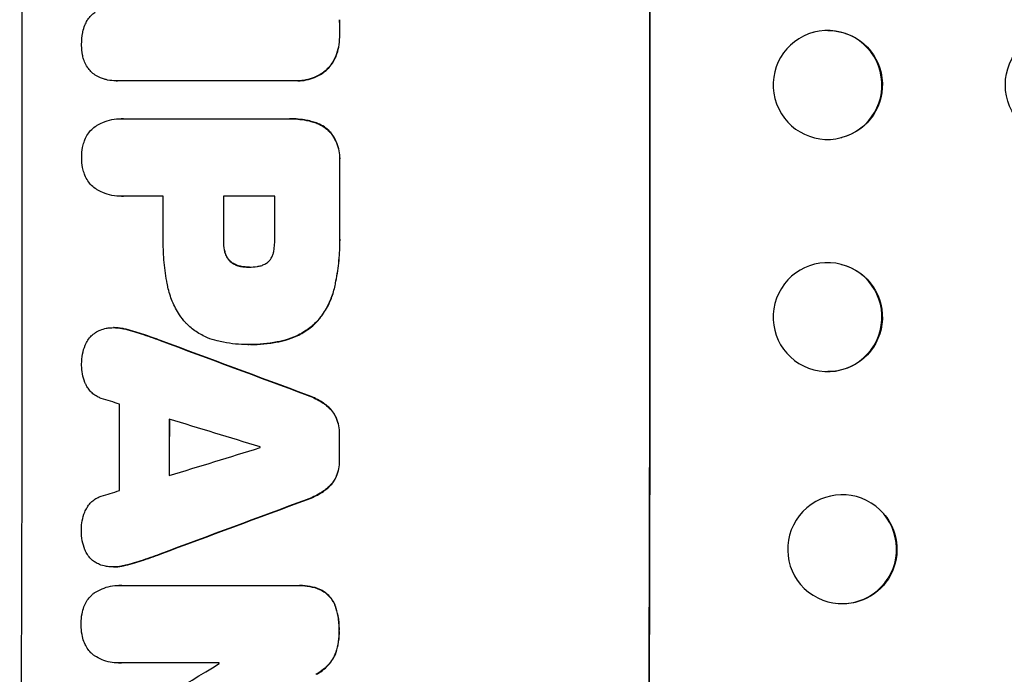
# Model space of a CAD drawing. Units: millimetres. Extents: x -6610 to 5784, y -4518 to 4621.
# Drawn here: x -4707 to -4572, y 268 to 358 of the extents above; entities that cross this region are included whole.
import ezdxf

# ---------------------------------------------------------------- set-up
doc = ezdxf.new("R2010")
doc.units = ezdxf.units.MM
doc.header["$LTSCALE"] = 20
doc.layers.add('2d', color=230, linetype='Continuous')

msp = doc.modelspace()

# ---------------------------------------------------------------- linework, layer by layer
at = {"layer": '2d'}
for p, q in [((-4663.3, 355.62), (-4663.35, 355.62)), ((-4598.03, 356.19), (-4597.98, 356.21)), ((-4663.79, 352.93), (-4663.84, 352.93)), ((-4665.18, 350.93), (-4665.23, 350.93)), ((-4694.07, 349.51), (-4694.13, 349.51)), ((-4669.29, 349.51), (-4693.93, 349.51)), ((-4669.05, 349.51), (-4669.1, 349.51)), ((-4693.33, 344.29), (-4693.38, 344.29)), ((-4693.11, 344.28), (-4670.47, 344.28)), ((-4670.15, 344.29), (-4670.21, 344.29)), ((-4667.03, 343.87), (-4667.09, 343.87)), ((-4664.64, 342.5), (-4664.69, 342.5)), ((-4594.24, 341.68), (-4594.19, 341.69)), ((-4663.28, 338.43), (-4663.33, 338.43)), ((-4693.32, 333.61), (-4693.37, 333.61)), ((-4687.59, 333.61), (-4693.11, 333.61)), ((-4672.23, 333.61), (-4679.31, 333.61)), ((-4663.28, 328.53), (-4663.33, 328.53)), ((-4679.26, 327.56), (-4679.32, 327.56)), ((-4679.09, 325.94), (-4679.14, 325.94)), ((-4678.31, 324.61), (-4678.36, 324.61)), ((-4594.24, 324.22), (-4594.19, 324.21)), ((-4676.82, 323.94), (-4676.88, 323.94)), ((-4675.78, 323.85), (-4675.84, 323.85)), ((-4663.98, 321.1), (-4664.03, 321.1)), ((-4666.54, 316.21), (-4666.59, 316.21)), ((-4694.37, 315.51), (-4694.43, 315.51)), ((-4693.02, 315.35), (-4693.07, 315.35)), ((-4690.57, 314.66), (-4690.62, 314.66)), ((-4687.98, 313.74), (-4688.03, 313.74)), ((-4675.95, 313.17), (-4676, 313.17)), ((-4675.57, 313.17), (-4675.62, 313.17)), ((-4671.14, 313.69), (-4671.19, 313.69)), ((-4598.03, 309.71), (-4597.98, 309.69)), ((-4667.72, 306.21), (-4667.77, 306.21)), ((-4665.18, 304.86), (-4665.23, 304.86)), ((-4663.74, 303.07), (-4663.79, 303.07)), ((-4663.31, 300.79), (-4663.36, 300.79)), ((-4663.32, 297.25), (-4663.37, 297.25)), ((-4663.76, 294.99), (-4663.81, 294.99)), ((-4665.2, 293.2), (-4665.25, 293.2)), ((-4667.74, 291.85), (-4667.8, 291.85)), ((-4589.5, 290.9), (-4589.45, 290.86)), ((-4690.62, 283.39), (-4690.67, 283.39)), ((-4688.03, 284.31), (-4688.08, 284.31)), ((-4694.44, 282.55), (-4694.49, 282.55)), ((-4693.07, 282.71), (-4693.12, 282.71)), ((-4693.64, 280), (-4693.7, 280)), ((-4693.36, 279.99), (-4669.06, 279.99)), ((-4668.77, 280), (-4668.82, 280)), ((-4666.04, 279.46), (-4666.09, 279.46)), ((-4598.76, 279.08), (-4598.71, 279.04)), ((-4663.88, 277.14), (-4663.93, 277.14)), ((-4663.36, 273.72), (-4663.41, 273.72)), ((-4663.9, 270.48), (-4663.95, 270.48)), ((-4693.74, 269.32), (-4693.79, 269.32)), ((-4679.88, 269.33), (-4693.39, 269.33)), ((-4666.52, 267.76), (-4666.57, 267.76))]:
    msp.add_line(p, q, dxfattribs=at)
for centre, major_axis, ratio, start_param, end_param in [((-4764.46, 332.95), (0, 1098), 0.052336, 4.599906, 4.824872), ((-4678.11, 332.95), (0, 1100), 0.052336, 4.600111, 4.824667), ((-4720.75, 332.95), (0, 1098), 0.052336, -1.550147, -1.548045), ((-4596.14, 348.94), (-1.89, 7.26), 0.99834, 3.141593, 9.424778), ((-4720.74, 332.95), (0, 1098), 0.052336, 4.708362, 4.71738), ((-4745, 332.95), (0, 1097), 0.052336, 4.707998, 4.71299), ((-4736.73, 332.95), (0, 1098), 0.052336, 4.707474, 4.712989), ((-4729.64, 332.95), (0, 1097), 0.052336, 4.707953, 4.71299), ((-4596.14, 316.96), (1.89, 7.26), 0.99834, 3.141593, 9.424778), ((-4797.14, 332.95), (-2955.93, 1097.84), 0.006346, 4.670949, 4.677809), ((-4839.9, 332.95), (-3487.06, 1096.88), 0.004713, 4.671904, 4.672629), ((-4751, 332.95), (0, 1097), 0.052336, 4.676021, 4.686887), ((-4842.28, 332.95), (-3583.99, 1096.88), 0.004483, 4.666863, 4.670356), ((-4744.15, 332.95), (0, 1098), 0.052336, 4.677951, 4.685014), ((-4720.75, 332.95), (0, 1098), 0.052336, 4.67987, 4.683097), ((-4621.22, 332.95), (3565.97, 1096.88), 0.004525, 4.692614, 4.696126), ((-4731.64, 332.95), (0, 1097), 0.052336, 4.681417, 4.681511), ((-4622.34, 332.95), (3538.83, 1096.88), 0.004588, 4.69011, 4.690824), ((-4594.13, 284.99), (4.63, 5.91), 0.997494, 3.141593, 9.424778), ((-4614.61, 332.95), (2953.73, 1097.84), 0.006354, 4.685169, 4.692038), ((-4632.49, 332.95), (1803.47, 1096.7), 0.014136, 4.669207, 4.677514), ((-4737.2, 332.95), (0, 1097), 0.052336, 4.654271, 4.65436)]:
    msp.add_ellipse(centre, major_axis=major_axis, ratio=ratio, start_param=start_param, end_param=end_param, dxfattribs=at)
at = {"layer": '2d', "extrusion": (0, 0, -1)}
for centre, major_axis, ratio, start_param, end_param in [((-4678.11, 332.95), (0, 1098), 0.052336, 1.458313, 1.68328), ((-4720.75, 332.95), (0, 1097), 0.052336, 1.548024, 1.550128), ((-4596.08, 348.95), (-1.89, 7.26), 0.99834, 0.253978, 3.141593), ((-4564.17, 348.95), (0, 7.5), 0.99863, 3.141593, 6.283185), ((-4720.74, 332.95), (0, 1097), 0.052336, 1.5658, 1.574827), ((-4736.73, 332.95), (0, 1097), 0.052336, 1.570196, 1.575715), ((-4596.08, 316.95), (1.89, 7.26), 0.99834, 0, 2.888422), ((-4797.14, 332.95), (-2953.24, 1096.84), 0.006346, 1.605392, 1.612259), ((-4744.15, 332.95), (0, 1097), 0.052336, 1.598181, 1.60528), ((-4720.75, 332.95), (0, 1097), 0.052336, 1.600115, 1.603345), ((-4614.61, 332.95), (2951.04, 1096.84), 0.006354, 1.591181, 1.598057), ((-4594.08, 284.95), (4.63, 5.91), 0.997494, 0, 2.475789)]:
    msp.add_ellipse(centre, major_axis=major_axis, ratio=ratio, start_param=start_param, end_param=end_param, dxfattribs=at)
at = {"layer": '2d'}
for points, knots in [([(-4698.05, 357.83), (-4698.02, 357.87), (-4697.99, 357.91), (-4697.84, 358.15), (-4697.69, 358.33), (-4697.37, 358.65), (-4697.19, 358.8), (-4696.98, 358.94), (-4696.97, 358.95), (-4696.96, 358.95)], [18.144523, 18.144523, 18.144523, 18.144523, 18.286115, 18.286115, 18.963471, 18.963471, 19.640645, 19.640645, 19.677993, 19.677993, 19.677993, 19.677993]), ([(-4698.66, 356.25), (-4698.59, 356.57), (-4698.5, 356.88), (-4698.28, 357.4), (-4698.17, 357.62), (-4698.05, 357.83)], [23.581286, 23.581286, 23.581286, 23.581286, 24.49388, 24.49388, 25.185987, 25.185987, 25.185987, 25.185987]), ([(-4698.83, 354.4), (-4698.83, 354.43), (-4698.83, 354.46), (-4698.83, 355.04), (-4698.78, 355.61), (-4698.66, 356.21), (-4698.66, 356.23), (-4698.66, 356.25)], [39.69596, 39.69596, 39.69596, 39.69596, 39.782785, 39.782785, 41.44058, 41.44058, 41.508919, 41.508919, 41.508919, 41.508919]), ([(-4663.35, 355.62), (-4663.35, 355.59), (-4663.35, 355.56), (-4663.35, 355.08), (-4663.39, 354.62), (-4663.56, 353.75), (-4663.68, 353.33), (-4663.84, 352.93)], [10.546313, 10.546313, 10.546313, 10.546313, 10.643046, 10.643046, 11.973476, 11.973476, 13.195189, 13.195189, 13.195189, 13.195189]), ([(-4663.79, 352.93), (-4663.63, 353.33), (-4663.51, 353.75), (-4663.34, 354.62), (-4663.3, 355.08), (-4663.3, 355.56), (-4663.3, 355.59), (-4663.3, 355.62)], [29.375792, 29.375792, 29.375792, 29.375792, 30.597549, 30.597549, 31.927928, 31.927928, 32.024661, 32.024661, 32.024661, 32.024661]), ([(-4698.65, 352.83), (-4698.67, 352.91), (-4698.69, 353), (-4698.79, 353.51), (-4698.83, 353.94), (-4698.83, 354.38), (-4698.83, 354.39), (-4698.83, 354.4)], [28.641099, 28.641099, 28.641099, 28.641099, 28.882919, 28.882919, 30.138742, 30.138742, 30.181151, 30.181151, 30.181151, 30.181151]), ([(-4698.04, 351.39), (-4698.19, 351.62), (-4698.32, 351.87), (-4698.52, 352.35), (-4698.6, 352.59), (-4698.65, 352.83)], [18.144535, 18.144535, 18.144535, 18.144535, 18.925391, 18.925391, 19.625949, 19.625949, 19.625949, 19.625949]), ([(-4663.84, 352.93), (-4663.85, 352.91), (-4663.86, 352.89), (-4664, 352.54), (-4664.17, 352.23), (-4664.56, 351.64), (-4664.78, 351.37), (-4665.09, 351.07), (-4665.16, 351), (-4665.23, 350.93)], [10.017009, 10.017009, 10.017009, 10.017009, 10.076482, 10.076482, 11.08414, 11.08414, 12.091798, 12.091798, 12.383552, 12.383552, 12.383552, 12.383552]), ([(-4665.18, 350.93), (-4665.11, 351), (-4665.04, 351.07), (-4664.73, 351.37), (-4664.51, 351.64), (-4664.12, 352.23), (-4663.95, 352.54), (-4663.8, 352.89), (-4663.8, 352.91), (-4663.79, 352.93)], [19.860436, 19.860436, 19.860436, 19.860436, 20.15219, 20.15219, 21.159847, 21.159847, 22.167505, 22.167505, 22.226978, 22.226978, 22.226978, 22.226978]), ([(-4696.95, 350.3), (-4696.96, 350.3), (-4696.96, 350.3), (-4697.18, 350.45), (-4697.37, 350.61), (-4697.71, 350.95), (-4697.87, 351.14), (-4698.02, 351.37), (-4698.03, 351.38), (-4698.04, 351.39)], [13.725071, 13.725071, 13.725071, 13.725071, 13.746719, 13.746719, 14.470193, 14.470193, 15.193736, 15.193736, 15.241017, 15.241017, 15.241017, 15.241017]), ([(-4695.7, 349.73), (-4695.87, 349.78), (-4696.04, 349.84), (-4696.47, 350.01), (-4696.72, 350.14), (-4696.95, 350.3)], [14.566472, 14.566472, 14.566472, 14.566472, 15.083659, 15.083659, 15.873674, 15.873674, 15.873674, 15.873674]), ([(-4693.93, 349.51), (-4694, 349.51), (-4694.06, 349.51), (-4694.49, 349.51), (-4694.87, 349.55), (-4695.4, 349.65), (-4695.55, 349.69), (-4695.7, 349.73)], [17.378764, 17.378764, 17.378764, 17.378764, 17.572183, 17.572183, 18.670314, 18.670314, 19.110866, 19.110866, 19.110866, 19.110866]), ([(-4665.23, 350.93), (-4665.4, 350.79), (-4665.58, 350.66), (-4666.09, 350.31), (-4666.44, 350.12), (-4667.18, 349.81), (-4667.57, 349.7), (-4668.34, 349.55), (-4668.73, 349.51), (-4669.16, 349.51), (-4669.22, 349.51), (-4669.29, 349.51)], [14.029014, 14.029014, 14.029014, 14.029014, 14.672203, 14.672203, 15.800666, 15.800666, 16.929128, 16.929128, 18.057591, 18.057591, 18.24093, 18.24093, 18.24093, 18.24093]), ([(-4669.05, 349.51), (-4668.67, 349.51), (-4668.29, 349.55), (-4667.51, 349.7), (-4667.13, 349.81), (-4666.39, 350.12), (-4666.04, 350.31), (-4665.53, 350.66), (-4665.35, 350.79), (-4665.18, 350.93)], [18.057588, 18.057588, 18.057588, 18.057588, 19.18605, 19.18605, 20.314513, 20.314513, 21.442976, 21.442976, 22.086164, 22.086164, 22.086164, 22.086164]), ([(-4698.5, 341.07), (-4698.47, 341.18), (-4698.43, 341.29), (-4698.27, 341.66), (-4698.14, 341.91), (-4697.82, 342.39), (-4697.64, 342.61), (-4697.25, 342.99), (-4697.04, 343.17), (-4696.77, 343.35), (-4696.74, 343.37), (-4696.71, 343.39)], [20.905544, 20.905544, 20.905544, 20.905544, 21.227911, 21.227911, 22.044379, 22.044379, 22.860848, 22.860848, 23.677305, 23.677305, 23.776444, 23.776444, 23.776444, 23.776444]), ([(-4696.71, 343.39), (-4696.46, 343.54), (-4696.19, 343.67), (-4695.51, 343.95), (-4695.08, 344.08), (-4694.23, 344.25), (-4693.79, 344.29), (-4693.38, 344.29), (-4693.29, 344.29), (-4693.2, 344.29), (-4693.11, 344.28)], [-3.342079, -3.342079, -3.342079, -3.342079, -2.501367, -2.501367, -1.250684, -1.250684, 0, 0, 0, 0.26721, 0.26721, 0.26721, 0.26721]), ([(-4670.47, 344.28), (-4670.38, 344.28), (-4670.29, 344.29), (-4670.21, 344.29), (-4669.45, 344.29), (-4668.67, 344.21), (-4667.62, 344.01), (-4667.35, 343.95), (-4667.09, 343.87)], [-0.26474, -0.26474, -0.26474, -0.26474, 0, 0, 0, 2.265395, 2.265395, 3.056731, 3.056731, 3.056731, 3.056731]), ([(-4667.03, 343.87), (-4667.3, 343.95), (-4667.57, 344.01), (-4668.62, 344.21), (-4669.4, 344.29), (-4670.15, 344.29)], [-3.056731, -3.056731, -3.056731, -3.056731, -2.265395, -2.265395, 0, 0, 0, 0]), ([(-4667.09, 343.87), (-4666.85, 343.81), (-4666.61, 343.73), (-4666.07, 343.51), (-4665.76, 343.34), (-4665.19, 342.96), (-4664.93, 342.74), (-4664.69, 342.51), (-4664.69, 342.5), (-4664.69, 342.5)], [1.272546, 1.272546, 1.272546, 1.272546, 1.968292, 1.968292, 2.952438, 2.952438, 3.936585, 3.936585, 3.943441, 3.943441, 3.943441, 3.943441]), ([(-4664.64, 342.5), (-4664.64, 342.5), (-4664.64, 342.51), (-4664.87, 342.74), (-4665.13, 342.96), (-4665.7, 343.34), (-4666.01, 343.51), (-4666.56, 343.73), (-4666.8, 343.81), (-4667.03, 343.87)], [27.549453, 27.549453, 27.549453, 27.549453, 27.556309, 27.556309, 28.540455, 28.540455, 29.524602, 29.524602, 30.220348, 30.220348, 30.220348, 30.220348]), ([(-4664.69, 342.5), (-4664.55, 342.34), (-4664.41, 342.16), (-4664.08, 341.66), (-4663.9, 341.33), (-4663.61, 340.62), (-4663.5, 340.25), (-4663.35, 339.52), (-4663.32, 339.15), (-4663.32, 338.67), (-4663.32, 338.55), (-4663.33, 338.43)], [4.739961, 4.739961, 4.739961, 4.739961, 5.378946, 5.378946, 6.454744, 6.454744, 7.530542, 7.530542, 8.60634, 8.60634, 8.958498, 8.958498, 8.958498, 8.958498]), ([(-4663.28, 338.43), (-4663.27, 338.55), (-4663.26, 338.67), (-4663.26, 339.15), (-4663.3, 339.52), (-4663.44, 340.25), (-4663.55, 340.62), (-4663.84, 341.33), (-4664.03, 341.66), (-4664.36, 342.16), (-4664.49, 342.34), (-4664.64, 342.5)], [25.466659, 25.466659, 25.466659, 25.466659, 25.818817, 25.818817, 26.894623, 26.894623, 27.97043, 27.97043, 29.046236, 29.046236, 29.685197, 29.685197, 29.685197, 29.685197]), ([(-4698.82, 338.95), (-4698.82, 338.98), (-4698.82, 339.01), (-4698.82, 339.45), (-4698.78, 339.88), (-4698.65, 340.56), (-4698.58, 340.82), (-4698.5, 341.07)], [29.75617, 29.75617, 29.75617, 29.75617, 29.842971, 29.842971, 31.086447, 31.086447, 31.836467, 31.836467, 31.836467, 31.836467]), ([(-4698.5, 336.82), (-4698.58, 337.08), (-4698.65, 337.33), (-4698.78, 338.01), (-4698.82, 338.44), (-4698.82, 338.88), (-4698.82, 338.91), (-4698.82, 338.95)], [27.506744, 27.506744, 27.506744, 27.506744, 28.260238, 28.260238, 29.488942, 29.488942, 29.591786, 29.591786, 29.591786, 29.591786]), ([(-4696.71, 334.5), (-4696.74, 334.52), (-4696.77, 334.55), (-4697.04, 334.72), (-4697.26, 334.9), (-4697.64, 335.29), (-4697.82, 335.5), (-4698.13, 335.97), (-4698.27, 336.23), (-4698.42, 336.6), (-4698.46, 336.71), (-4698.5, 336.82)], [15.311043, 15.311043, 15.311043, 15.311043, 15.418105, 15.418105, 16.22958, 16.22958, 17.041058, 17.041058, 17.852537, 17.852537, 18.183197, 18.183197, 18.183197, 18.183197]), ([(-4693.11, 333.61), (-4693.2, 333.61), (-4693.28, 333.61), (-4693.79, 333.61), (-4694.22, 333.65), (-4695.08, 333.81), (-4695.51, 333.94), (-4696.19, 334.23), (-4696.46, 334.36), (-4696.71, 334.5)], [19.841289, 19.841289, 19.841289, 19.841289, 20.102895, 20.102895, 21.359309, 21.359309, 22.615723, 22.615723, 23.449736, 23.449736, 23.449736, 23.449736]), ([(-4686.95, 321.1), (-4686.98, 321.25), (-4687.01, 321.4), (-4687.23, 322.53), (-4687.37, 323.5), (-4687.55, 325.45), (-4687.6, 326.41), (-4687.6, 327.62), (-4687.59, 327.87), (-4687.59, 328.13)], [130.386103, 130.386103, 130.386103, 130.386103, 130.821498, 130.821498, 133.665597, 133.665597, 136.509696, 136.509696, 137.281713, 137.281713, 137.281713, 137.281713]), ([(-4672.39, 325.94), (-4672.28, 326.55), (-4672.22, 327.17), (-4672.22, 327.87), (-4672.23, 327.98), (-4672.23, 328.08)], [42.669146, 42.669146, 42.669146, 42.669146, 44.45714, 44.45714, 44.776005, 44.776005, 44.776005, 44.776005]), ([(-4663.33, 328.53), (-4663.32, 328.21), (-4663.31, 327.9), (-4663.31, 326.66), (-4663.36, 325.71), (-4663.54, 323.81), (-4663.68, 322.85), (-4663.92, 321.63), (-4663.97, 321.37), (-4664.03, 321.1)], [43.662092, 43.662092, 43.662092, 43.662092, 44.601941, 44.601941, 47.389802, 47.389802, 50.177663, 50.177663, 50.945443, 50.945443, 50.945443, 50.945443]), ([(-4663.98, 321.1), (-4663.92, 321.37), (-4663.87, 321.63), (-4663.63, 322.85), (-4663.49, 323.81), (-4663.3, 325.71), (-4663.26, 326.66), (-4663.26, 327.9), (-4663.27, 328.21), (-4663.28, 328.53)], [127.467338, 127.467338, 127.467338, 127.467338, 128.235226, 128.235226, 131.023029, 131.023029, 133.810833, 133.810833, 134.750682, 134.750682, 134.750682, 134.750682]), ([(-4679.32, 327.56), (-4679.32, 327.5), (-4679.32, 327.45), (-4679.32, 327.02), (-4679.28, 326.62), (-4679.19, 326.13), (-4679.16, 326.04), (-4679.14, 325.94)], [9.012998, 9.012998, 9.012998, 9.012998, 9.168545, 9.168545, 10.314641, 10.314641, 10.596869, 10.596869, 10.596869, 10.596869]), ([(-4679.09, 325.94), (-4679.11, 326.04), (-4679.13, 326.13), (-4679.23, 326.62), (-4679.26, 327.02), (-4679.26, 327.45), (-4679.26, 327.5), (-4679.26, 327.56)], [26.077532, 26.077532, 26.077532, 26.077532, 26.359768, 26.359768, 27.505855, 27.505855, 27.661402, 27.661402, 27.661402, 27.661402]), ([(-4679.14, 325.94), (-4679.11, 325.8), (-4679.06, 325.67), (-4678.94, 325.38), (-4678.86, 325.22), (-4678.67, 324.94), (-4678.56, 324.8), (-4678.42, 324.66), (-4678.39, 324.63), (-4678.36, 324.61)], [4.550756, 4.550756, 4.550756, 4.550756, 4.947632, 4.947632, 5.442399, 5.442399, 5.937167, 5.937167, 6.052898, 6.052898, 6.052898, 6.052898]), ([(-4678.31, 324.61), (-4678.34, 324.63), (-4678.36, 324.66), (-4678.51, 324.8), (-4678.62, 324.94), (-4678.81, 325.22), (-4678.89, 325.38), (-4679.01, 325.67), (-4679.06, 325.8), (-4679.09, 325.94)], [9.779534, 9.779534, 9.779534, 9.779534, 9.895265, 9.895265, 10.390033, 10.390033, 10.8848, 10.8848, 11.281676, 11.281676, 11.281676, 11.281676]), ([(-4673.1, 324.61), (-4673.09, 324.61), (-4673.08, 324.62), (-4672.97, 324.74), (-4672.87, 324.86), (-4672.69, 325.13), (-4672.61, 325.28), (-4672.48, 325.58), (-4672.43, 325.74), (-4672.4, 325.91), (-4672.4, 325.93), (-4672.39, 325.94)], [9.246192, 9.246192, 9.246192, 9.246192, 9.277038, 9.277038, 9.740894, 9.740894, 10.204751, 10.204751, 10.668607, 10.668607, 10.710232, 10.710232, 10.710232, 10.710232]), ([(-4678.36, 324.61), (-4678.28, 324.54), (-4678.19, 324.47), (-4677.94, 324.3), (-4677.76, 324.21), (-4677.4, 324.06), (-4677.21, 324), (-4676.97, 323.95), (-4676.92, 323.95), (-4676.88, 323.94)], [6.991815, 6.991815, 6.991815, 6.991815, 7.301315, 7.301315, 7.862953, 7.862953, 8.424591, 8.424591, 8.557868, 8.557868, 8.557868, 8.557868]), ([(-4676.82, 323.94), (-4676.87, 323.95), (-4676.92, 323.95), (-4677.15, 324), (-4677.35, 324.06), (-4677.71, 324.21), (-4677.89, 324.3), (-4678.14, 324.47), (-4678.23, 324.54), (-4678.31, 324.61)], [9.41459, 9.41459, 9.41459, 9.41459, 9.547864, 9.547864, 10.109499, 10.109499, 10.671134, 10.671134, 10.980643, 10.980643, 10.980643, 10.980643]), ([(-4674.64, 323.94), (-4674.56, 323.95), (-4674.48, 323.96), (-4674.22, 324.01), (-4674.04, 324.07), (-4673.69, 324.21), (-4673.52, 324.3), (-4673.27, 324.47), (-4673.18, 324.54), (-4673.1, 324.61)], [8.899952, 8.899952, 8.899952, 8.899952, 9.131179, 9.131179, 9.668303, 9.668303, 10.205427, 10.205427, 10.524717, 10.524717, 10.524717, 10.524717]), ([(-4676.88, 323.94), (-4676.54, 323.88), (-4676.2, 323.85), (-4675.86, 323.85), (-4675.85, 323.85), (-4675.84, 323.85)], [16.815346, 16.815346, 16.815346, 16.815346, 17.802865, 17.802865, 17.837061, 17.837061, 17.837061, 17.837061]), ([(-4675.84, 323.85), (-4675.81, 323.85), (-4675.79, 323.85), (-4675.4, 323.85), (-4675.02, 323.88), (-4674.64, 323.94)], [21.906338, 21.906338, 21.906338, 21.906338, 21.981248, 21.981248, 23.082221, 23.082221, 23.082221, 23.082221]), ([(-4684.53, 316.21), (-4684.83, 316.55), (-4685.11, 316.91), (-4685.75, 317.86), (-4686.08, 318.49), (-4686.61, 319.77), (-4686.81, 320.44), (-4686.95, 321.1)], [40.401319, 40.401319, 40.401319, 40.401319, 41.716935, 41.716935, 43.703518, 43.703518, 45.650266, 45.650266, 45.650266, 45.650266]), ([(-4664.03, 321.1), (-4664.16, 320.5), (-4664.35, 319.91), (-4664.86, 318.69), (-4665.19, 318.07), (-4665.89, 317.03), (-4666.23, 316.6), (-4666.59, 316.21)], [18.050905, 18.050905, 18.050905, 18.050905, 19.802764, 19.802764, 21.783154, 21.783154, 23.372091, 23.372091, 23.372091, 23.372091]), ([(-4666.54, 316.21), (-4666.18, 316.6), (-4665.83, 317.03), (-4665.14, 318.07), (-4664.8, 318.69), (-4664.3, 319.91), (-4664.11, 320.5), (-4663.98, 321.1)], [39.996982, 39.996982, 39.996982, 39.996982, 41.58604, 41.58604, 43.566388, 43.566388, 45.318166, 45.318166, 45.318166, 45.318166]), ([(-4680.18, 313.69), (-4680.62, 313.8), (-4681.06, 313.94), (-4682.03, 314.35), (-4682.56, 314.63), (-4683.55, 315.29), (-4684, 315.67), (-4684.44, 316.12), (-4684.49, 316.16), (-4684.53, 316.21)], [29.238355, 29.238355, 29.238355, 29.238355, 30.53042, 30.53042, 32.226555, 32.226555, 33.922689, 33.922689, 34.118845, 34.118845, 34.118845, 34.118845]), ([(-4666.59, 316.21), (-4667.01, 315.81), (-4667.47, 315.43), (-4668.49, 314.74), (-4669.07, 314.43), (-4670.16, 313.98), (-4670.67, 313.81), (-4671.19, 313.69)], [22.072837, 22.072837, 22.072837, 22.072837, 23.793336, 23.793336, 25.62355, 25.62355, 27.140921, 27.140921, 27.140921, 27.140921]), ([(-4671.14, 313.69), (-4670.62, 313.81), (-4670.11, 313.98), (-4669.01, 314.43), (-4668.44, 314.74), (-4667.41, 315.43), (-4666.95, 315.81), (-4666.54, 316.21)], [31.427035, 31.427035, 31.427035, 31.427035, 32.94448, 32.94448, 34.774732, 34.774732, 36.495118, 36.495118, 36.495118, 36.495118]), ([(-4698.34, 313.1), (-4698.34, 313.1), (-4698.33, 313.1), (-4698.23, 313.34), (-4698.11, 313.57), (-4697.83, 313.99), (-4697.67, 314.19), (-4697.32, 314.53), (-4697.13, 314.69), (-4696.92, 314.83), (-4696.92, 314.83), (-4696.92, 314.83)], [18.90768, 18.90768, 18.90768, 18.90768, 18.917332, 18.917332, 19.644971, 19.644971, 20.37261, 20.37261, 21.100114, 21.100114, 21.102897, 21.102897, 21.102897, 21.102897]), ([(-4696.92, 314.83), (-4696.71, 314.96), (-4696.49, 315.08), (-4696, 315.28), (-4695.72, 315.37), (-4695.26, 315.46), (-4695.08, 315.48), (-4694.91, 315.49)], [-2.319423, -2.319423, -2.319423, -2.319423, -1.623081, -1.623081, -0.811541, -0.811541, -0.284654, -0.284654, -0.284654, -0.284654]), ([(-4694.91, 315.49), (-4694.74, 315.5), (-4694.58, 315.51), (-4694.43, 315.51), (-4694.05, 315.51), (-4693.67, 315.47), (-4693.21, 315.39), (-4693.14, 315.37), (-4693.07, 315.35)], [-0.473545, -0.473545, -0.473545, -0.473545, 0, 0, 0, 1.118073, 1.118073, 1.330999, 1.330999, 1.330999, 1.330999]), ([(-4693.02, 315.35), (-4693.09, 315.37), (-4693.16, 315.39), (-4693.62, 315.47), (-4694, 315.51), (-4694.37, 315.51)], [-1.330999, -1.330999, -1.330999, -1.330999, -1.118073, -1.118073, 0, 0, 0, 0]), ([(-4687.98, 313.74), (-4688.07, 313.78), (-4688.16, 313.81), (-4689.02, 314.12), (-4689.79, 314.4), (-4690.57, 314.66)], [75.239542, 75.239542, 75.239542, 75.239542, 75.50533, 75.50533, 77.791263, 77.791263, 77.791263, 77.791263]), ([(-4675.81, 313.18), (-4675.87, 313.17), (-4675.93, 313.17), (-4677.08, 313.17), (-4678.2, 313.28), (-4679.6, 313.55), (-4679.89, 313.62), (-4680.18, 313.69)], [51.750604, 51.750604, 51.750604, 51.750604, 51.941877, 51.941877, 55.188244, 55.188244, 56.04104, 56.04104, 56.04104, 56.04104]), ([(-4671.19, 313.69), (-4671.43, 313.63), (-4671.68, 313.58), (-4673.16, 313.29), (-4674.41, 313.17), (-4675.68, 313.17), (-4675.74, 313.17), (-4675.81, 313.18)], [53.745294, 53.745294, 53.745294, 53.745294, 54.453164, 54.453164, 58.083376, 58.083376, 58.270169, 58.270169, 58.270169, 58.270169]), ([(-4675.57, 313.17), (-4674.36, 313.17), (-4673.11, 313.29), (-4671.62, 313.58), (-4671.38, 313.63), (-4671.14, 313.69)], [58.083373, 58.083373, 58.083373, 58.083373, 61.713589, 61.713589, 62.421454, 62.421454, 62.421454, 62.421454]), ([(-4698.83, 310.34), (-4698.83, 310.39), (-4698.83, 310.44), (-4698.83, 310.93), (-4698.79, 311.4), (-4698.62, 312.28), (-4698.5, 312.69), (-4698.34, 313.1)], [32.07542, 32.07542, 32.07542, 32.07542, 32.220348, 32.220348, 33.562886, 33.562886, 34.783782, 34.783782, 34.783782, 34.783782]), ([(-4698.21, 307.62), (-4698.27, 307.73), (-4698.32, 307.85), (-4698.53, 308.35), (-4698.64, 308.74), (-4698.8, 309.53), (-4698.83, 309.92), (-4698.83, 310.32), (-4698.83, 310.33), (-4698.83, 310.34)], [24.954102, 24.954102, 24.954102, 24.954102, 25.317286, 25.317286, 26.468176, 26.468176, 27.619067, 27.619067, 27.652861, 27.652861, 27.652861, 27.652861]), ([(-4696.13, 305.77), (-4696.21, 305.8), (-4696.3, 305.83), (-4696.6, 305.96), (-4696.8, 306.07), (-4697.19, 306.33), (-4697.36, 306.47), (-4697.68, 306.79), (-4697.82, 306.96), (-4698.05, 307.3), (-4698.14, 307.46), (-4698.21, 307.62)], [11.693852, 11.693852, 11.693852, 11.693852, 11.946813, 11.946813, 12.610449, 12.610449, 13.274086, 13.274086, 13.937911, 13.937911, 14.442968, 14.442968, 14.442968, 14.442968]), ([(-4667.77, 306.21), (-4667.61, 306.15), (-4667.45, 306.09), (-4666.69, 305.78), (-4666.11, 305.47), (-4665.46, 305.03), (-4665.34, 304.94), (-4665.23, 304.86)], [3.197407, 3.197407, 3.197407, 3.197407, 3.687358, 3.687358, 5.531037, 5.531037, 5.939083, 5.939083, 5.939083, 5.939083]), ([(-4665.18, 304.86), (-4665.29, 304.94), (-4665.41, 305.03), (-4666.06, 305.47), (-4666.63, 305.78), (-4667.4, 306.09), (-4667.56, 306.15), (-4667.72, 306.21)], [53.070769, 53.070769, 53.070769, 53.070769, 53.478815, 53.478815, 55.322494, 55.322494, 55.812445, 55.812445, 55.812445, 55.812445]), ([(-4665.23, 304.86), (-4665.05, 304.73), (-4664.89, 304.58), (-4664.53, 304.23), (-4664.34, 303.99), (-4664.03, 303.53), (-4663.9, 303.3), (-4663.79, 303.07)], [2.870215, 2.870215, 2.870215, 2.870215, 3.50992, 3.50992, 4.387771, 4.387771, 5.11343, 5.11343, 5.11343, 5.11343]), ([(-4663.74, 303.07), (-4663.85, 303.3), (-4663.97, 303.53), (-4664.28, 303.99), (-4664.48, 304.23), (-4664.83, 304.58), (-4665, 304.73), (-4665.18, 304.86)], [22.972573, 22.972573, 22.972573, 22.972573, 23.697996, 23.697996, 24.575763, 24.575763, 25.215787, 25.215787, 25.215787, 25.215787]), ([(-4663.79, 303.07), (-4663.79, 303.06), (-4663.78, 303.04), (-4663.64, 302.69), (-4663.53, 302.33), (-4663.39, 301.62), (-4663.36, 301.26), (-4663.36, 300.87), (-4663.36, 300.83), (-4663.36, 300.79)], [6.221186, 6.221186, 6.221186, 6.221186, 6.260689, 6.260689, 7.304301, 7.304301, 8.347913, 8.347913, 8.464627, 8.464627, 8.464627, 8.464627]), ([(-4663.31, 300.79), (-4663.31, 300.83), (-4663.31, 300.87), (-4663.31, 301.26), (-4663.34, 301.62), (-4663.48, 302.33), (-4663.59, 302.69), (-4663.73, 303.04), (-4663.74, 303.06), (-4663.74, 303.07)], [24.928066, 24.928066, 24.928066, 24.928066, 25.044781, 25.044781, 26.088488, 26.088488, 27.132196, 27.132196, 27.171519, 27.171519, 27.171519, 27.171519]), ([(-4663.37, 297.25), (-4663.37, 297.21), (-4663.37, 297.17), (-4663.37, 296.79), (-4663.4, 296.43), (-4663.54, 295.73), (-4663.65, 295.38), (-4663.79, 295.02), (-4663.8, 295.01), (-4663.81, 294.99)], [8.113175, 8.113175, 8.113175, 8.113175, 8.232089, 8.232089, 9.261338, 9.261338, 10.290588, 10.290588, 10.344364, 10.344364, 10.344364, 10.344364]), ([(-4663.76, 294.99), (-4663.75, 295.01), (-4663.74, 295.02), (-4663.59, 295.38), (-4663.49, 295.73), (-4663.35, 296.43), (-4663.31, 296.79), (-4663.31, 297.17), (-4663.31, 297.21), (-4663.32, 297.25)], [22.585124, 22.585124, 22.585124, 22.585124, 22.6389, 22.6389, 23.668149, 23.668149, 24.697397, 24.697397, 24.81631, 24.81631, 24.81631, 24.81631]), ([(-4663.81, 294.99), (-4663.91, 294.76), (-4664.04, 294.53), (-4664.35, 294.07), (-4664.55, 293.84), (-4664.9, 293.48), (-4665.07, 293.33), (-4665.25, 293.2)], [8.934275, 8.934275, 8.934275, 8.934275, 9.657552, 9.657552, 10.535653, 10.535653, 11.176816, 11.176816, 11.176816, 11.176816]), ([(-4665.2, 293.2), (-4665.02, 293.33), (-4664.85, 293.48), (-4664.49, 293.84), (-4664.3, 294.07), (-4663.99, 294.53), (-4663.86, 294.76), (-4663.76, 294.99)], [16.917004, 16.917004, 16.917004, 16.917004, 17.558166, 17.558166, 18.436267, 18.436267, 19.159543, 19.159543, 19.159543, 19.159543]), ([(-4665.25, 293.2), (-4665.36, 293.11), (-4665.48, 293.03), (-4666.14, 292.59), (-4666.71, 292.28), (-4667.47, 291.97), (-4667.63, 291.9), (-4667.8, 291.85)], [23.329405, 23.329405, 23.329405, 23.329405, 23.750331, 23.750331, 25.576774, 25.576774, 26.072119, 26.072119, 26.072119, 26.072119]), ([(-4667.74, 291.85), (-4667.58, 291.9), (-4667.41, 291.97), (-4666.66, 292.28), (-4666.08, 292.59), (-4665.43, 293.03), (-4665.31, 293.11), (-4665.2, 293.2)], [32.387192, 32.387192, 32.387192, 32.387192, 32.882537, 32.882537, 34.70898, 34.70898, 35.129905, 35.129905, 35.129905, 35.129905]), ([(-4698.24, 290.43), (-4698.16, 290.6), (-4698.07, 290.76), (-4697.84, 291.1), (-4697.7, 291.28), (-4697.39, 291.59), (-4697.21, 291.73), (-4696.83, 291.99), (-4696.63, 292.1), (-4696.33, 292.22), (-4696.24, 292.25), (-4696.15, 292.28)], [17.184479, 17.184479, 17.184479, 17.184479, 17.704142, 17.704142, 18.359963, 18.359963, 19.015484, 19.015484, 19.671006, 19.671006, 19.937361, 19.937361, 19.937361, 19.937361]), ([(-4698.87, 287.71), (-4698.87, 287.72), (-4698.87, 287.73), (-4698.87, 288.13), (-4698.83, 288.52), (-4698.67, 289.31), (-4698.56, 289.71), (-4698.35, 290.2), (-4698.3, 290.32), (-4698.24, 290.43)], [27.683695, 27.683695, 27.683695, 27.683695, 27.710763, 27.710763, 28.865798, 28.865798, 30.020833, 30.020833, 30.381003, 30.381003, 30.381003, 30.381003]), ([(-4698.38, 284.92), (-4698.54, 285.32), (-4698.66, 285.74), (-4698.83, 286.61), (-4698.87, 287.06), (-4698.87, 287.57), (-4698.87, 287.64), (-4698.87, 287.71)], [29.084773, 29.084773, 29.084773, 29.084773, 30.311667, 30.311667, 31.629976, 31.629976, 31.839553, 31.839553, 31.839553, 31.839553]), ([(-4696.97, 283.2), (-4696.99, 283.21), (-4697.01, 283.22), (-4697.23, 283.37), (-4697.41, 283.52), (-4697.74, 283.85), (-4697.89, 284.04), (-4698.16, 284.44), (-4698.28, 284.66), (-4698.37, 284.89), (-4698.38, 284.91), (-4698.38, 284.92)], [13.115445, 13.115445, 13.115445, 13.115445, 13.182508, 13.182508, 13.876185, 13.876185, 14.570235, 14.570235, 15.264286, 15.264286, 15.29846, 15.29846, 15.29846, 15.29846]), ([(-4694.96, 282.57), (-4695.15, 282.58), (-4695.34, 282.6), (-4695.82, 282.69), (-4696.1, 282.78), (-4696.58, 282.98), (-4696.78, 283.08), (-4696.97, 283.2)], [13.40686, 13.40686, 13.40686, 13.40686, 13.972643, 13.972643, 14.794191, 14.794191, 15.434668, 15.434668, 15.434668, 15.434668]), ([(-4693.12, 282.71), (-4693.19, 282.69), (-4693.26, 282.67), (-4693.72, 282.58), (-4694.11, 282.55), (-4694.65, 282.55), (-4694.8, 282.55), (-4694.96, 282.57)], [16.958464, 16.958464, 16.958464, 16.958464, 17.158238, 17.158238, 18.30158, 18.30158, 18.763221, 18.763221, 18.763221, 18.763221]), ([(-4694.44, 282.55), (-4694.06, 282.55), (-4693.67, 282.58), (-4693.21, 282.67), (-4693.14, 282.69), (-4693.07, 282.71)], [18.301566, 18.301566, 18.301566, 18.301566, 19.445186, 19.445186, 19.6447, 19.6447, 19.6447, 19.6447]), ([(-4697.17, 278.91), (-4697.14, 278.93), (-4697.11, 278.95), (-4696.75, 279.19), (-4696.39, 279.38), (-4695.65, 279.69), (-4695.26, 279.81), (-4694.47, 279.96), (-4694.08, 280), (-4693.7, 280), (-4693.59, 280), (-4693.48, 280), (-4693.36, 279.99)], [-3.528687, -3.528687, -3.528687, -3.528687, -3.435461, -3.435461, -2.290307, -2.290307, -1.145154, -1.145154, 0, 0, 0, 0.327926, 0.327926, 0.327926, 0.327926]), ([(-4669.06, 279.99), (-4668.98, 279.99), (-4668.9, 280), (-4668.82, 280), (-4668.36, 280), (-4667.89, 279.95), (-4666.97, 279.77), (-4666.52, 279.64), (-4666.09, 279.46)], [-0.240469, -0.240469, -0.240469, -0.240469, 0, 0, 0, 1.374798, 1.374798, 2.688704, 2.688704, 2.688704, 2.688704]), ([(-4666.04, 279.46), (-4666.47, 279.64), (-4666.91, 279.77), (-4667.83, 279.95), (-4668.31, 280), (-4668.77, 280)], [-2.688645, -2.688645, -2.688645, -2.688645, -1.37432, -1.37432, 0, 0, 0, 0]), ([(-4666.09, 279.46), (-4665.88, 279.37), (-4665.67, 279.25), (-4665.26, 278.98), (-4665.05, 278.81), (-4664.69, 278.45), (-4664.53, 278.24), (-4664.23, 277.8), (-4664.1, 277.56), (-4663.98, 277.25), (-4663.95, 277.2), (-4663.93, 277.14)], [1.630424, 1.630424, 1.630424, 1.630424, 2.295344, 2.295344, 3.060458, 3.060458, 3.826166, 3.826166, 4.591873, 4.591873, 4.757892, 4.757892, 4.757892, 4.757892]), ([(-4663.88, 277.14), (-4663.9, 277.2), (-4663.92, 277.25), (-4664.05, 277.56), (-4664.18, 277.8), (-4664.47, 278.24), (-4664.64, 278.45), (-4665, 278.81), (-4665.2, 278.98), (-4665.62, 279.25), (-4665.82, 279.37), (-4666.04, 279.46)], [19.736273, 19.736273, 19.736273, 19.736273, 19.90277, 19.90277, 20.668729, 20.668729, 21.434687, 21.434687, 22.199549, 22.199549, 22.863743, 22.863743, 22.863743, 22.863743]), ([(-4698.51, 277.05), (-4698.49, 277.11), (-4698.46, 277.17), (-4698.33, 277.49), (-4698.2, 277.73), (-4697.89, 278.19), (-4697.72, 278.4), (-4697.42, 278.7), (-4697.3, 278.81), (-4697.17, 278.91)], [20.298404, 20.298404, 20.298404, 20.298404, 20.479966, 20.479966, 21.26814, 21.26814, 22.056313, 22.056313, 22.535915, 22.535915, 22.535915, 22.535915]), ([(-4698.9, 274.67), (-4698.9, 274.7), (-4698.9, 274.74), (-4698.9, 275.21), (-4698.86, 275.66), (-4698.71, 276.42), (-4698.62, 276.74), (-4698.51, 277.05)], [30.924008, 30.924008, 30.924008, 30.924008, 31.037107, 31.037107, 32.331128, 32.331128, 33.267571, 33.267571, 33.267571, 33.267571]), ([(-4663.93, 277.14), (-4663.78, 276.71), (-4663.66, 276.26), (-4663.46, 275.21), (-4663.4, 274.61), (-4663.41, 273.92), (-4663.41, 273.82), (-4663.41, 273.72)], [10.97522, 10.97522, 10.97522, 10.97522, 12.286277, 12.286277, 14.042262, 14.042262, 14.346783, 14.346783, 14.346783, 14.346783]), ([(-4663.36, 273.72), (-4663.35, 273.82), (-4663.35, 273.92), (-4663.35, 274.61), (-4663.4, 275.21), (-4663.61, 276.26), (-4663.73, 276.71), (-4663.88, 277.14)], [41.827697, 41.827697, 41.827697, 41.827697, 42.132218, 42.132218, 43.8882, 43.8882, 45.199253, 45.199253, 45.199253, 45.199253]), ([(-4698.52, 272.27), (-4698.63, 272.59), (-4698.72, 272.9), (-4698.86, 273.67), (-4698.9, 274.11), (-4698.9, 274.58), (-4698.9, 274.63), (-4698.9, 274.67)], [28.768035, 28.768035, 28.768035, 28.768035, 29.705044, 29.705044, 30.997767, 30.997767, 31.119779, 31.119779, 31.119779, 31.119779]), ([(-4663.41, 273.72), (-4663.41, 273.61), (-4663.41, 273.51), (-4663.41, 272.9), (-4663.46, 272.36), (-4663.65, 271.37), (-4663.78, 270.92), (-4663.95, 270.48)], [12.112956, 12.112956, 12.112956, 12.112956, 12.413623, 12.413623, 13.966972, 13.966972, 15.297462, 15.297462, 15.297462, 15.297462]), ([(-4663.9, 270.48), (-4663.73, 270.92), (-4663.6, 271.37), (-4663.41, 272.36), (-4663.36, 272.9), (-4663.35, 273.51), (-4663.35, 273.61), (-4663.36, 273.72)], [34.361321, 34.361321, 34.361321, 34.361321, 35.691808, 35.691808, 37.245152, 37.245152, 37.545819, 37.545819, 37.545819, 37.545819]), ([(-4697.19, 270.41), (-4697.32, 270.51), (-4697.44, 270.62), (-4697.74, 270.92), (-4697.91, 271.13), (-4698.21, 271.58), (-4698.34, 271.82), (-4698.47, 272.14), (-4698.5, 272.21), (-4698.52, 272.27)], [15.092252, 15.092252, 15.092252, 15.092252, 15.577063, 15.577063, 16.356733, 16.356733, 17.136402, 17.136402, 17.333328, 17.333328, 17.333328, 17.333328]), ([(-4693.39, 269.33), (-4693.53, 269.32), (-4693.66, 269.32), (-4694.16, 269.32), (-4694.54, 269.35), (-4695.29, 269.5), (-4695.67, 269.61), (-4696.38, 269.91), (-4696.73, 270.09), (-4697.09, 270.34), (-4697.14, 270.38), (-4697.19, 270.41)], [17.201925, 17.201925, 17.201925, 17.201925, 17.59845, 17.59845, 18.697961, 18.697961, 19.797472, 19.797472, 20.896983, 20.896983, 21.06706, 21.06706, 21.06706, 21.06706]), ([(-4663.95, 270.48), (-4664.08, 270.2), (-4664.24, 269.92), (-4664.62, 269.35), (-4664.86, 269.07), (-4665.37, 268.56), (-4665.66, 268.32), (-4666.16, 267.98), (-4666.36, 267.86), (-4666.57, 267.76)], [10.951188, 10.951188, 10.951188, 10.951188, 11.839345, 11.839345, 12.916433, 12.916433, 13.991627, 13.991627, 14.657896, 14.657896, 14.657896, 14.657896]), ([(-4666.52, 267.76), (-4666.31, 267.86), (-4666.11, 267.98), (-4665.6, 268.32), (-4665.32, 268.56), (-4664.81, 269.07), (-4664.57, 269.35), (-4664.19, 269.92), (-4664.03, 270.2), (-4663.9, 270.48)], [19.776566, 19.776566, 19.776566, 19.776566, 20.444156, 20.444156, 21.519813, 21.519813, 22.596435, 22.596435, 23.483263, 23.483263, 23.483263, 23.483263])]:
    msp.add_open_spline(points, degree=3, knots=knots, dxfattribs=at)
for points in [[(-4694.07, 349.51), (-4694.01, 349.51), (-4693.94, 349.51), (-4693.88, 349.51)], [(-4693.06, 344.28), (-4693.15, 344.29), (-4693.24, 344.29), (-4693.33, 344.29)], [(-4693.32, 333.61), (-4693.23, 333.61), (-4693.14, 333.61), (-4693.05, 333.61)], [(-4675.85, 323.85), (-4676.17, 323.85), (-4676.5, 323.88), (-4676.82, 323.94)], [(-4675.74, 323.85), (-4675.75, 323.85), (-4675.77, 323.85), (-4675.78, 323.85)], [(-4693.07, 315.35), (-4692.24, 315.17), (-4691.42, 314.94), (-4690.62, 314.66)], [(-4690.57, 314.66), (-4691.37, 314.94), (-4692.19, 315.17), (-4693.02, 315.35)], [(-4690.62, 314.66), (-4689.75, 314.37), (-4688.89, 314.06), (-4688.03, 313.74)], [(-4675.95, 313.17), (-4675.89, 313.17), (-4675.83, 313.17), (-4675.78, 313.18)], [(-4690.67, 283.39), (-4691.48, 283.12), (-4692.3, 282.89), (-4693.12, 282.71)], [(-4693.07, 282.71), (-4692.24, 282.89), (-4691.42, 283.12), (-4690.62, 283.39)], [(-4688.08, 284.31), (-4688.94, 283.99), (-4689.8, 283.69), (-4690.67, 283.39)], [(-4690.62, 283.39), (-4689.75, 283.69), (-4688.89, 283.99), (-4688.03, 284.31)], [(-4693.31, 279.99), (-4693.42, 280), (-4693.53, 280), (-4693.64, 280)], [(-4693.74, 269.32), (-4693.61, 269.32), (-4693.48, 269.32), (-4693.34, 269.33)]]:
    msp.add_open_spline(points, degree=3, dxfattribs=at)

doc.saveas('drawing.dxf')
